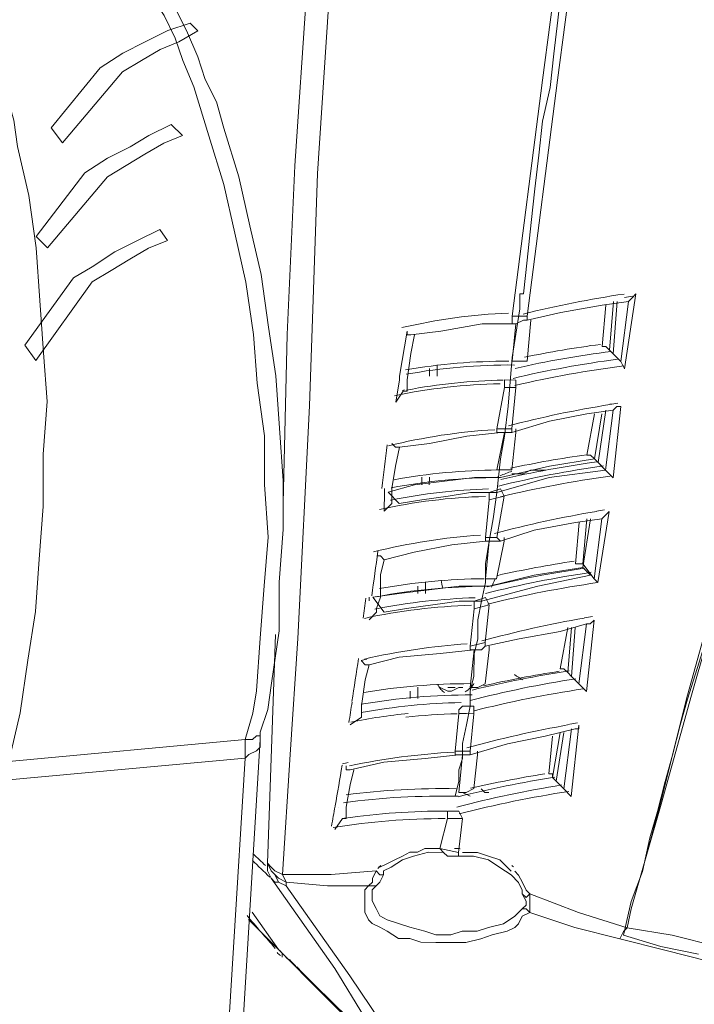
# Model space of a CAD drawing. Units: inches. Extents: x 15 to 1175, y 15 to 865.
# Drawn here: x 720 to 750, y 293 to 336 of the extents above; entities that cross this region are included whole.
import ezdxf

# ---------------------------------------------------------------- set-up
doc = ezdxf.new("R2010")
doc.units = ezdxf.units.IN
doc.header["$MEASUREMENT"] = 0
doc.layers.add('Ebene 2', color=7, linetype='Continuous')

# ---------------------------------------------------------------- blocks, each defined once
blk = doc.blocks.new('block 6')
at = {"layer": 'Ebene 2', "color": 7, "lineweight": 20, "true_color": 0xffffff}
for points in [[(775.261, 346.988), (773.287, 346.992), (771.476, 346.995), (769.502, 346.999), (767.691, 346.838), (763.906, 346.68), (760.12, 346.358), (756.499, 345.871), (752.713, 345.385), (748.926, 344.734), (745.304, 343.918), (744.472, 338.817), (743.804, 333.717), (742.468, 323.352)], [(734.115, 344.761), (735.432, 345.088), (736.749, 345.25), (738.066, 345.412), (739.383, 345.41), (740.699, 345.243), (742.015, 344.911), (743.331, 344.58), (744.482, 344.084), (743.814, 338.819), (743.146, 333.718), (741.81, 323.353)], [(731.756, 315.144), (731.934, 322.549), (732.277, 329.954), (732.785, 337.523), (733.128, 344.928)], [(744.976, 344.412), (744.809, 343.26), (744.478, 341.944), (744.31, 340.463), (744.143, 339.147), (743.976, 337.831), (743.809, 336.35), (743.642, 334.869), (743.474, 333.389), (743.142, 331.908), (742.975, 330.427), (742.808, 328.947), (742.64, 327.466), (742.473, 325.82), (742.305, 324.34)], [(724.232, 339.843), (724.725, 339.348), (725.382, 338.524), (725.873, 337.536), (726.53, 336.547), (727.022, 335.559), (727.349, 334.571), (727.84, 333.418), (728.495, 331.277), (729.149, 329.137), (729.639, 326.997), (730.128, 324.856), (730.453, 322.552), (730.614, 320.412), (730.938, 318.107), (730.934, 315.968), (731.095, 313.664), (730.926, 311.525), (730.757, 309.221), (730.588, 306.917), (730.422, 305.93), (730.091, 304.779)], [(733.941, 339.825), (733.264, 329.623), (732.916, 319.42), (732.403, 309.218), (732.064, 304.117), (731.725, 298.852), (732.877, 298.849), (733.864, 298.847), (735.84, 299.008)], [(730.749, 305.107), (731.08, 306.094), (731.247, 307.245), (731.581, 309.549), (731.585, 311.688), (731.754, 313.992), (731.758, 316.131), (731.597, 318.435), (731.437, 320.74), (731.112, 322.88), (730.787, 325.184), (730.297, 327.324), (729.808, 329.465), (729.154, 331.605), (728.827, 332.758), (728.335, 333.746), (728.007, 334.734), (727.516, 335.887), (727.024, 336.875), (726.368, 337.864), (725.711, 338.688), (725.054, 339.512)], [(716.496, 339.035), (716.824, 338.705), (717.317, 338.21), (717.809, 337.222), (718.301, 336.234), (718.793, 335.245), (719.284, 334.092), (719.611, 333.104), (719.938, 331.952), (720.101, 330.8), (720.59, 328.659), (720.915, 326.355), (721.076, 324.05), (721.236, 321.746), (721.396, 319.606), (721.227, 317.303), (721.223, 314.999), (721.054, 312.695), (720.885, 310.392), (720.552, 308.253), (720.219, 305.95), (719.721, 303.811)], [(721.583, 331.62), (723.728, 334.249), (724.716, 334.905), (725.705, 335.397), (726.693, 335.889), (727.681, 336.216)], [(728.01, 335.886), (727.681, 336.216)], [(728.01, 335.886), (727.186, 335.394), (726.362, 335.066), (725.539, 334.574), (724.715, 334.082), (722.076, 330.96)], [(750.175, 308.691), (749.513, 306.553), (749.182, 305.401), (748.85, 304.085), (748.519, 302.934), (748.187, 301.618), (747.856, 300.467), (747.524, 298.986), (747.028, 297.671), (746.696, 296.19), (748.34, 295.693), (749.986, 295.361)], [(747.027, 297.342), (747.69, 299.644), (748.353, 302.112), (749.513, 306.717), (750.839, 311.487)], [(751.003, 311.322), (749.678, 306.717), (748.352, 301.947), (747.69, 299.644), (747.027, 297.342), (746.861, 296.519), (748.835, 296.186), (750.809, 295.689)], [(720.916, 326.848), (723.061, 329.642), (724.049, 330.298), (725.038, 330.79), (725.862, 331.282), (726.85, 331.774)], [(722.076, 330.96), (721.583, 331.62)], [(727.343, 331.28), (726.85, 331.774)], [(727.343, 331.28), (726.519, 330.952), (725.695, 330.46), (724.872, 329.968), (724.048, 329.476), (721.409, 326.354)], [(720.414, 322.077), (722.558, 325.035), (723.382, 325.527), (724.371, 326.184), (725.359, 326.675), (726.348, 327.167)], [(726.676, 326.673), (726.348, 327.167)], [(726.676, 326.673), (725.852, 326.345), (725.029, 325.853), (724.205, 325.361), (723.381, 324.869), (720.906, 321.418)], [(721.409, 326.354), (720.916, 326.848)], [(742.305, 324.34), (742.141, 324.34), (742.14, 324.175), (742.14, 324.011), (742.14, 323.846), (742.14, 323.682), (741.806, 321.543), (741.638, 319.404), (741.471, 318.088), (741.304, 317.101), (741.137, 315.62), (740.97, 314.468), (740.804, 313.481)], [(747.242, 324.33), (746.742, 321.04)], [(747.242, 324.33), (747.077, 324.166), (746.913, 324.002)], [(742.468, 323.187), (743.949, 323.514), (745.76, 323.839), (746.913, 324.002)], [(745.757, 322.029), (745.925, 323.839)], [(746.086, 321.864), (746.254, 324.003)], [(746.25, 321.699), (746.419, 324.003)], [(746.913, 324.002), (746.578, 321.369)], [(741.974, 323.024), (741.809, 323.024), (741.809, 323.189), (741.81, 323.353)], [(742.468, 323.352), (741.81, 323.353)], [(742.468, 323.187), (742.468, 323.352)], [(737.365, 322.539), (738.682, 322.701), (740.493, 323.026), (741.974, 323.024)], [(741.806, 321.378), (741.974, 323.024)], [(741.974, 323.024), (742.303, 323.188), (742.468, 323.187)], [(741.974, 323.024), (741.974, 323.024)], [(742.464, 321.377), (742.632, 323.187)], [(742.468, 323.187), (742.468, 323.187)], [(736.868, 320.729), (737.201, 322.704)], [(737.365, 322.539), (737.2, 322.539), (737.201, 322.704)], [(737.363, 321.716), (737.529, 322.538)], [(720.906, 321.418), (720.414, 322.077)], [(746.086, 321.864), (745.921, 322.029), (745.757, 322.029)], [(737.196, 320.07), (737.197, 320.564), (737.363, 321.716)], [(746.086, 321.864), (746.25, 321.699), (746.578, 321.369)], [(738.185, 321.056), (738.184, 320.727)], [(738.514, 321.22), (738.513, 320.726)], [(742.464, 321.377), (741.806, 321.378)], [(746.578, 321.369), (746.742, 321.04)], [(736.701, 319.578), (736.867, 320.565), (736.868, 320.729)], [(741.475, 320.227), (741.142, 318.417)], [(741.475, 320.556), (741.969, 320.555)], [(741.475, 320.556), (741.475, 320.392), (741.475, 320.227)], [(741.475, 320.227), (741.968, 320.226)], [(741.968, 320.226), (741.8, 318.416)], [(741.969, 320.555), (741.968, 320.226)], [(736.701, 319.578), (737.031, 320.071)], [(737.196, 320.07), (737.031, 320.071)], [(746.575, 319.395), (746.24, 316.268)], [(746.575, 319.395), (746.41, 319.395), (746.245, 319.231)], [(741.8, 318.252), (743.447, 318.742), (745.093, 319.068), (746.245, 319.231)], [(745.09, 317.258), (745.422, 319.068)], [(745.418, 317.093), (745.751, 319.067)], [(745.583, 316.928), (745.916, 319.231)], [(746.245, 319.231), (745.911, 316.598)], [(736.862, 317.603), (738.179, 317.765), (739.825, 318.091), (741.306, 318.252)], [(741.139, 316.607), (741.471, 318.252)], [(741.306, 318.252), (741.142, 318.253), (741.142, 318.417)], [(741.8, 318.416), (741.142, 318.417)], [(741.306, 318.252), (741.471, 318.252), (741.8, 318.252)], [(741.306, 318.252), (741.306, 318.252)], [(741.965, 318.416), (741.965, 318.251), (741.797, 316.606)], [(741.8, 318.252), (741.8, 318.416)], [(741.8, 318.252), (741.8, 318.252)], [(736.862, 317.603), (736.697, 317.603), (736.533, 317.768)], [(736.696, 316.78), (736.862, 317.603)], [(745.418, 317.093), (745.254, 317.258), (745.09, 317.258)], [(736.364, 315.629), (737.517, 315.956), (738.834, 316.118), (740.151, 316.28), (741.303, 316.278), (743.443, 316.767), (745.418, 317.093)], [(736.528, 315.299), (736.529, 315.793), (736.696, 316.78)], [(745.418, 317.093), (745.583, 316.928), (745.911, 316.598)], [(745.418, 317.093), (745.911, 316.598)], [(745.911, 316.598), (743.442, 316.274), (741.137, 315.62)], [(741.797, 316.606), (741.139, 316.607)], [(743.278, 316.603), (742.949, 316.604), (742.62, 316.604), (742.29, 316.44), (741.797, 316.441)], [(745.911, 316.598), (746.24, 316.268)], [(737.847, 316.284), (737.846, 315.955)], [(738.176, 316.284), (738.175, 315.954)], [(736.198, 314.806), (736.2, 315.629), (736.2, 315.794)], [(736.364, 315.629), (736.857, 315.134)], [(741.137, 315.62), (739.985, 315.622), (738.997, 315.459), (737.845, 315.297), (736.857, 315.134)], [(740.808, 315.62), (740.808, 315.456), (740.807, 315.291)], [(740.807, 315.291), (741.466, 315.455)], [(740.808, 315.62), (741.302, 315.784)], [(741.466, 315.455), (741.133, 313.645)], [(741.302, 315.784), (741.466, 315.455)], [(736.198, 314.806), (736.528, 315.135)], [(736.528, 315.299), (736.528, 315.135)], [(740.807, 315.291), (740.64, 313.646)], [(746.072, 314.788), (745.908, 314.623), (745.743, 314.459), (745.409, 311.827)], [(746.072, 314.788), (745.573, 311.662)], [(741.297, 313.48), (742.779, 313.971), (744.59, 314.297), (745.743, 314.459)], [(744.587, 312.486), (744.755, 314.296)], [(744.916, 312.321), (745.249, 314.46)], [(744.916, 312.486), (745.084, 314.46)], [(736.194, 312.667), (737.511, 312.993), (739.158, 313.319), (740.639, 313.481)], [(740.804, 313.481), (740.637, 312.494), (740.636, 311.671), (740.47, 310.849), (740.304, 310.026), (740.302, 309.203), (740.136, 308.545), (740.134, 307.558), (739.969, 306.9)], [(740.636, 311.836), (740.804, 313.481)], [(740.639, 313.481), (740.64, 313.646)], [(740.639, 313.481), (740.804, 313.481)], [(740.639, 313.481), (740.639, 313.481)], [(741.133, 313.645), (740.64, 313.646)], [(740.804, 313.481), (741.133, 313.48), (741.297, 313.48)], [(741.462, 313.644), (741.462, 313.48), (741.13, 311.835)], [(741.297, 313.48), (741.133, 313.645)], [(741.297, 313.48), (741.297, 313.48)], [(735.861, 310.528), (736.027, 311.021), (736.029, 312.009), (736.194, 312.667)], [(736.194, 312.667), (736.03, 312.832), (735.866, 312.832)], [(744.916, 312.486), (744.752, 312.486), (744.587, 312.486)], [(744.916, 312.486), (745.409, 311.827)], [(735.698, 311.022), (736.85, 311.184), (738.167, 311.347), (739.484, 311.509), (740.8, 311.506), (742.776, 311.996), (744.916, 312.321)], [(745.244, 311.992), (742.939, 311.502), (740.47, 310.849)], [(744.916, 312.321), (745.244, 311.992)], [(738.003, 311.676), (738.002, 311.182)], [(741.13, 311.835), (740.636, 311.836)], [(745.409, 311.827), (745.573, 311.662)], [(737.673, 311.512), (737.673, 311.183)], [(735.533, 310.858), (735.533, 311.022)], [(735.698, 311.022), (736.19, 310.363)], [(740.47, 310.849), (739.482, 310.85), (738.33, 310.688), (737.178, 310.526), (736.19, 310.363)], [(740.141, 310.849), (740.14, 310.685), (740.14, 310.52)], [(740.141, 310.849), (740.635, 311.013)], [(740.635, 311.013), (740.799, 310.683)], [(735.531, 310.035), (735.861, 310.363)], [(735.861, 310.528), (735.861, 310.363)], [(740.14, 310.52), (739.972, 308.875)], [(740.14, 310.52), (740.799, 310.683)], [(740.799, 310.683), (740.631, 309.038)], [(740.631, 308.873), (742.112, 309.2), (743.923, 309.525), (745.076, 309.852)], [(745.076, 309.852), (744.742, 307.22)], [(745.405, 310.016), (745.07, 306.89)], [(745.405, 310.016), (745.24, 309.852), (745.076, 309.852)], [(743.92, 307.88), (744.253, 309.689)], [(744.249, 307.715), (744.417, 309.689)], [(744.413, 307.55), (744.582, 309.689)], [(731.068, 299.346), (731.416, 309.384)], [(740.631, 309.038), (739.972, 308.875)], [(740.631, 308.873), (740.631, 309.038)], [(735.527, 308.06), (736.845, 308.387), (738.655, 308.548)], [(738.655, 308.548), (740.137, 308.71)], [(739.969, 307.064), (740.137, 308.71)], [(740.137, 308.71), (739.972, 308.71), (739.972, 308.875)], [(740.137, 308.71), (740.466, 308.709), (740.631, 308.873)], [(740.137, 308.71), (740.137, 308.71)], [(740.795, 308.873), (740.795, 308.709), (740.627, 307.228)], [(740.631, 308.873), (740.631, 308.873)], [(735.527, 308.06), (735.363, 308.06), (735.199, 308.225)], [(735.194, 305.921), (735.195, 306.251), (735.362, 307.402), (735.527, 308.06)], [(744.249, 307.715), (744.085, 307.879), (743.92, 307.88)], [(744.249, 307.715), (744.413, 307.55), (744.742, 307.22)], [(740.627, 307.228), (740.298, 307.064), (739.969, 307.064)], [(737.335, 306.905), (737.335, 306.576)], [(737.665, 307.069), (737.664, 306.575)], [(739.64, 307.065), (739.475, 307.065), (739.146, 306.901), (738.981, 306.902), (738.652, 307.067)], [(739.311, 307.066), (739.146, 307.066), (738.981, 307.066)], [(739.969, 306.9), (739.967, 306.242), (739.801, 305.419), (739.635, 304.597), (739.634, 303.938), (739.468, 303.445), (739.467, 302.951), (739.302, 302.293)], [(744.742, 307.22), (745.07, 306.89)], [(739.638, 306.242), (739.473, 306.078), (739.473, 305.913)], [(739.638, 306.242), (740.132, 306.241)], [(740.132, 306.241), (740.131, 305.912)], [(734.7, 305.429), (735.194, 305.757)], [(735.194, 305.921), (735.194, 305.757)], [(735.194, 305.757), (735.194, 305.757)], [(739.473, 305.913), (739.305, 304.268)], [(739.473, 305.913), (739.802, 305.913), (740.131, 305.912)], [(740.131, 305.912), (739.964, 304.267)], [(729.73, 287.829), (730.749, 304.778), (730.749, 305.107)], [(730.091, 304.779), (730.42, 304.778), (730.585, 304.943), (730.749, 304.942), (730.749, 305.107)], [(730.749, 305.107), (730.749, 305.107)], [(739.963, 304.102), (741.61, 304.593), (743.256, 304.919), (744.573, 305.245)], [(743.582, 303.108), (743.915, 305.082)], [(743.746, 302.943), (744.079, 305.082)], [(744.409, 305.246), (744.075, 302.613)], [(744.403, 302.284), (744.738, 305.41)], [(744.738, 305.41), (744.738, 305.245), (744.573, 305.245)], [(719.721, 303.811), (730.091, 304.779)], [(730.091, 304.779), (730.089, 303.956)], [(730.089, 303.956), (730.254, 304.12), (730.583, 304.284), (730.748, 304.449), (730.749, 304.778)], [(730.749, 304.778), (730.749, 304.778)], [(743.418, 303.273), (743.585, 304.918)], [(739.47, 304.103), (739.305, 304.103), (739.305, 304.268)], [(739.964, 304.267), (739.634, 304.267), (739.305, 304.268)], [(739.963, 304.102), (739.964, 304.267)], [(740.293, 304.266), (740.292, 304.102), (740.125, 302.621)], [(719.555, 302.989), (730.089, 303.956)], [(729.07, 287.337), (730.089, 303.956)], [(734.696, 303.454), (736.178, 303.78), (737.988, 303.941), (739.47, 304.103)], [(739.466, 302.457), (739.634, 304.103)], [(739.47, 304.103), (739.634, 304.103)], [(739.47, 304.103), (739.47, 304.103)], [(739.634, 304.103), (739.963, 304.102)], [(739.963, 304.102), (739.963, 304.102)], [(734.696, 303.454), (734.531, 303.454), (734.532, 303.619)], [(734.695, 302.796), (734.86, 303.454)], [(743.582, 303.108), (743.582, 303.273), (743.418, 303.273)], [(744.075, 302.613), (743.582, 303.108)], [(734.527, 301.315), (734.528, 301.808), (734.695, 302.796)], [(740.125, 302.621), (739.796, 302.457), (739.466, 302.457)], [(740.454, 302.62), (740.618, 302.455)], [(740.783, 302.455), (740.618, 302.455), (740.454, 302.62)], [(744.075, 302.613), (744.403, 302.284)], [(739.631, 302.457), (739.96, 302.292)], [(734.199, 301.809), (734.199, 301.809)], [(738.971, 301.636), (738.971, 301.471), (738.971, 301.306)], [(738.971, 301.636), (739.3, 301.635), (739.465, 301.635)], [(739.465, 301.635), (739.629, 301.305)], [(734.033, 300.822), (734.363, 301.315)], [(734.363, 301.315), (734.527, 301.315)], [(734.527, 301.315), (734.363, 301.315)], [(738.971, 301.306), (738.639, 299.99), (737.981, 299.992), (737.651, 299.828), (737.322, 299.828), (736.993, 299.664), (736.663, 299.5), (736.334, 299.337), (736.004, 299.173)], [(738.971, 301.306), (739.3, 301.306), (739.629, 301.305)], [(739.629, 301.305), (739.462, 299.824)], [(738.639, 299.99), (739.462, 299.824)], [(738.639, 299.99), (738.803, 299.826)], [(735.838, 298.35), (735.838, 298.35), (736.003, 298.514), (736.168, 298.843), (736.169, 299.008), (736.498, 299.172), (736.992, 299.5), (737.486, 299.664), (738.145, 299.827), (738.803, 299.826)], [(738.803, 299.826), (738.968, 299.661), (739.297, 299.66), (739.461, 299.66)], [(738.803, 299.826), (738.803, 299.826)], [(739.462, 299.824), (739.461, 299.66)], [(739.461, 299.66), (739.461, 299.66)], [(739.461, 299.66), (739.626, 299.659)], [(739.626, 299.824), (740.284, 299.823), (740.778, 299.657), (741.271, 299.492), (741.764, 298.997)], [(739.626, 299.659), (740.12, 299.659), (740.777, 299.493), (741.271, 299.163), (741.764, 298.833)], [(731.889, 298.522), (731.56, 298.687), (731.396, 298.852), (731.232, 299.017), (731.068, 299.346), (731.232, 299.182), (731.396, 299.017), (731.725, 298.852), (731.889, 298.522)], [(731.068, 299.346), (731.068, 299.346)], [(736.647, 290.614), (735.334, 292.591), (734.021, 294.733), (731.231, 298.688)], [(735.509, 298.351), (735.674, 298.515), (735.674, 298.68), (735.84, 299.008)], [(735.84, 299.008), (736.004, 298.843), (736.168, 298.843), (736.169, 299.008)], [(741.764, 298.833), (742.092, 298.503), (742.256, 298.173), (742.256, 298.009), (742.42, 297.679), (742.419, 297.515), (742.255, 297.351), (742.09, 297.186), (741.925, 297.022), (741.43, 296.694), (740.772, 296.531), (740.278, 296.367), (739.62, 296.368), (739.126, 296.204), (738.467, 296.206), (737.974, 296.371)], [(741.764, 298.833), (741.764, 298.833)], [(741.929, 298.997), (742.093, 298.832), (742.257, 298.503), (742.421, 298.173), (742.585, 298.008)], [(731.889, 298.522), (731.889, 298.358)], [(731.889, 298.522), (733.699, 298.354), (735.509, 298.351)], [(731.889, 298.358), (734.679, 294.403), (737.469, 290.283), (737.633, 290.283), (739.772, 290.114), (741.912, 289.946), (744.051, 289.777), (746.19, 289.609), (748.329, 289.604), (750.468, 289.6), (752.608, 289.596), (754.747, 289.757), (756.887, 289.918), (759.027, 290.243), (761.167, 290.568), (763.307, 291.057), (765.448, 291.547), (767.424, 292.202), (769.564, 292.856), (771.54, 293.51)], [(750.479, 295.031), (748.505, 295.529), (746.531, 296.026), (744.557, 296.523), (742.583, 297.185), (742.254, 297.021), (742.089, 296.693), (741.924, 296.528), (741.594, 296.364), (740.936, 296.201), (740.442, 296.037), (739.783, 295.874), (739.125, 295.875), (738.467, 295.877), (737.808, 295.878), (737.315, 296.043), (736.821, 296.044), (736.328, 296.374), (735.999, 296.54), (735.671, 296.705), (735.506, 296.87), (735.342, 297.199), (735.343, 297.364), (735.343, 297.693), (735.344, 297.857), (735.344, 298.186), (735.509, 298.351)], [(735.509, 298.351), (735.674, 298.35), (735.838, 298.35)], [(735.673, 298.186), (735.838, 298.35)], [(735.836, 297.363), (735.673, 297.692), (735.673, 297.857), (735.673, 298.186)], [(742.585, 298.008), (742.42, 297.844), (742.256, 298.009)], [(742.585, 298.008), (742.584, 297.515), (742.584, 297.35), (742.583, 297.185)], [(742.585, 298.008), (744.723, 297.181), (746.861, 296.519)], [(735.836, 297.363), (735.836, 297.363)], [(737.974, 296.371), (737.316, 296.537), (736.823, 296.703), (736.329, 296.868), (736, 297.033), (735.836, 297.363)], [(742.583, 297.185), (742.419, 297.35), (742.255, 297.351)], [(730.24, 296.879), (731.554, 295.56)], [(731.719, 295.396), (731.554, 295.56), (730.405, 297.208)], [(730.405, 297.208), (731.554, 295.56)], [(746.861, 296.519), (746.696, 296.355), (746.531, 296.026)], [(731.719, 295.396), (731.554, 295.56)], [(731.554, 295.56), (731.719, 295.396)], [(731.719, 295.396), (731.718, 295.231)], [(736.811, 290.449), (736.811, 290.449), (735.004, 292.098), (733.361, 293.747), (731.719, 295.396)], [(731.883, 295.231), (732.047, 295.066)]]:
    blk.add_lwpolyline(points, dxfattribs=at)
for points in [[(746.722, 324.329), (745.234, 324.109), (743.758, 323.816), (742.299, 323.45)], [(747.088, 324.228), (746.971, 324.212), (746.853, 324.195), (746.736, 324.178)], [(741.649, 323.495), (740.074, 323.43), (738.509, 323.215), (736.975, 322.853)], [(745.683, 322.119), (744.568, 321.973), (743.458, 321.785), (742.357, 321.557)], [(746.156, 321.808), (744.74, 321.627), (743.333, 321.379), (741.94, 321.067)], [(741.669, 321.378), (740.147, 321.388), (738.627, 321.261), (737.128, 320.998)], [(741.907, 321.213), (740.314, 321.227), (738.724, 321.091), (737.156, 320.806)], [(746.431, 321.467), (744.891, 321.266), (743.362, 320.985), (741.85, 320.628)], [(746.712, 321.174), (745.105, 320.974), (743.511, 320.688), (741.935, 320.318)], [(741.291, 320.388), (739.727, 320.363), (738.169, 320.187), (736.639, 319.863)], [(741.419, 320.552), (739.993, 320.528), (738.571, 320.38), (737.171, 320.111)], [(737.082, 320.117), (737.054, 320.111), (737.025, 320.106), (736.997, 320.1)], [(746.102, 319.475), (744.604, 319.238), (743.119, 318.929), (741.652, 318.547)], [(746.45, 319.542), (746.334, 319.524), (746.218, 319.507), (746.102, 319.488)], [(741.043, 318.373), (739.473, 318.283), (737.915, 318.046), (736.39, 317.666)], [(736.084, 315.798), (736.167, 316.434), (736.25, 317.069), (736.331, 317.705)], [(745.083, 317.277), (743.959, 317.119), (742.841, 316.92), (741.732, 316.681)], [(745.823, 316.789), (744.271, 316.571), (742.731, 316.274), (741.209, 315.901)], [(745.554, 316.967), (744.13, 316.771), (742.716, 316.51), (741.315, 316.184)], [(741.178, 316.606), (739.652, 316.597), (738.131, 316.454), (736.63, 316.179)], [(741.213, 316.332), (741.203, 316.328), (741.193, 316.323), (741.184, 316.318)], [(741.798, 316.549), (741.622, 316.492), (741.449, 316.424), (741.28, 316.346)], [(746.11, 316.335), (744.492, 316.117), (742.886, 315.815), (741.299, 315.429)], [(741.251, 316.277), (739.656, 316.272), (738.065, 316.12), (736.498, 315.822)], [(740.633, 315.445), (739.068, 315.401), (737.511, 315.209), (735.983, 314.873)], [(740.771, 315.773), (739.335, 315.732), (737.904, 315.57), (736.495, 315.289)], [(736.551, 315.294), (736.525, 315.289), (736.498, 315.283), (736.472, 315.278)], [(745.512, 314.788), (744.003, 314.537), (742.507, 314.213), (741.029, 313.817)], [(745.868, 314.859), (745.752, 314.841), (745.636, 314.822), (745.52, 314.803)], [(740.42, 313.75), (738.838, 313.645), (737.269, 313.398), (735.731, 313.01)], [(735.646, 311.082), (735.739, 311.734), (735.83, 312.387), (735.92, 313.039)], [(744.535, 312.604), (743.411, 312.436), (742.294, 312.229), (741.185, 311.983)], [(745.271, 312.115), (743.712, 311.883), (742.166, 311.574), (740.639, 311.189)], [(744.982, 312.295), (743.548, 312.086), (742.125, 311.814), (740.716, 311.478)], [(740.583, 311.834), (739.039, 311.82), (737.5, 311.675), (735.982, 311.4)], [(738.695, 311.775), (738.711, 311.659), (738.734, 311.544), (738.762, 311.43)], [(745.56, 311.663), (743.937, 311.432), (742.326, 311.117), (740.736, 310.72)], [(741.055, 311.806), (741.001, 311.693), (740.952, 311.577), (740.908, 311.459)], [(740.661, 311.505), (739.056, 311.495), (737.455, 311.342), (735.878, 311.046)], [(735.267, 310.098), (735.309, 310.391), (735.351, 310.684), (735.393, 310.976)], [(740.18, 311), (738.73, 310.955), (737.286, 310.793), (735.863, 310.515)], [(740.023, 310.671), (738.442, 310.622), (736.869, 310.429), (735.323, 310.095)], [(735.863, 310.515), (735.837, 310.51), (735.811, 310.505), (735.785, 310.499)], [(744.972, 310.106), (743.457, 309.843), (741.956, 309.508), (740.473, 309.103)], [(745.33, 310.181), (745.215, 310.162), (745.101, 310.143), (744.987, 310.123)], [(739.841, 308.977), (738.322, 308.878), (736.813, 308.654), (735.331, 308.307)], [(734.774, 306.444), (734.874, 307.075), (734.971, 307.706), (735.066, 308.338)], [(735.428, 308.3), (735.344, 308.28), (735.26, 308.26), (735.176, 308.24)], [(744.315, 307.789), (742.886, 307.571), (741.466, 307.29), (740.061, 306.948)], [(743.875, 307.771), (742.762, 307.598), (741.655, 307.386), (740.556, 307.137)], [(739.977, 307.229), (738.409, 307.228), (736.843, 307.099), (735.296, 306.844)], [(744.601, 307.445), (743.042, 307.202), (741.496, 306.884), (739.968, 306.492)], [(740.019, 307.084), (740.062, 307.131), (740.1, 307.181), (740.134, 307.235)], [(741.907, 307.625), (742.022, 307.543), (742.143, 307.468), (742.269, 307.403)], [(738.542, 307.2), (738.548, 307.186), (738.554, 307.173), (738.56, 307.159)], [(738.56, 307.16), (738.592, 307.093), (738.633, 307.031), (738.683, 306.977)], [(738.684, 306.976), (738.73, 306.925), (738.784, 306.881), (738.843, 306.845)], [(739.751, 306.872), (739.799, 306.899), (739.845, 306.93), (739.889, 306.964)], [(739.889, 306.964), (739.898, 306.971), (739.907, 306.978), (739.916, 306.986)], [(739.916, 306.986), (739.953, 307.017), (739.987, 307.05), (740.02, 307.085)], [(744.931, 307), (743.308, 306.757), (741.698, 306.433), (740.108, 306.029)], [(734.643, 305.52), (734.691, 305.82), (734.739, 306.12), (734.786, 306.42)], [(739.575, 306.4), (738.103, 306.369), (736.636, 306.224), (735.186, 305.966)], [(740.059, 306.735), (738.426, 306.739), (736.796, 306.602), (735.187, 306.327)], [(737.252, 305.925), (736.404, 305.837), (735.56, 305.71), (734.723, 305.545)], [(739.394, 305.906), (738.642, 305.889), (737.892, 305.842), (737.144, 305.764)], [(744.675, 305.509), (744.563, 305.489), (744.451, 305.47), (744.338, 305.45)], [(744.317, 305.432), (742.803, 305.16), (741.302, 304.818), (739.819, 304.407)], [(739.258, 304.224), (737.714, 304.143), (736.18, 303.942), (734.668, 303.623)], [(734.04, 301.865), (734.146, 302.457), (734.249, 303.051), (734.349, 303.645)], [(734.616, 303.767), (734.532, 303.749), (734.448, 303.731), (734.364, 303.713)], [(743.68, 303.126), (742.254, 302.901), (740.838, 302.615), (739.436, 302.269)], [(743.243, 303.272), (742.149, 303.096), (741.061, 302.884), (739.98, 302.637)], [(739.346, 302.616), (737.736, 302.651), (736.126, 302.562), (734.529, 302.351)], [(743.982, 302.782), (742.433, 302.532), (740.895, 302.209), (739.376, 301.815)], [(744.295, 302.502), (742.675, 302.251), (741.069, 301.921), (739.483, 301.513)], [(739.446, 302.285), (737.761, 302.327), (736.076, 302.232), (734.407, 302.002)], [(733.879, 300.973), (733.933, 301.265), (733.986, 301.558), (734.039, 301.851)], [(738.942, 301.636), (737.438, 301.641), (735.935, 301.536), (734.446, 301.323)], [(738.865, 301.307), (737.221, 301.308), (735.58, 301.177), (733.958, 300.913)], [(739.523, 299.986), (739.442, 299.989), (739.36, 299.99), (739.278, 299.988)], [(730.407, 299.47), (730.66, 299.226), (730.914, 298.983), (731.168, 298.74)], [(730.439, 299.767), (730.62, 299.593), (730.802, 299.42), (730.984, 299.246)], [(736.044, 299.255), (736.001, 299.21), (735.959, 299.163), (735.92, 299.115)], [(741.863, 299.185), (741.839, 299.208), (741.815, 299.231), (741.79, 299.253)], [(730.175, 297.048), (730.583, 296.565), (730.995, 296.086), (731.413, 295.612)], [(731.495, 295.427), (731.538, 295.378), (731.585, 295.333), (731.636, 295.293)], [(731.623, 295.497), (731.729, 295.387), (731.836, 295.277), (731.942, 295.167)], [(732.032, 295.122), (732.138, 295.012), (732.244, 294.902), (732.351, 294.793)], [(732.355, 294.808), (733.738, 293.395), (735.164, 292.023), (736.629, 290.694)]]:
    blk.add_open_spline(points, degree=3, dxfattribs=at)
blk.add_open_spline([(731.068, 299.346), (731.068, 299.346), (731.232, 299.017), (731.232, 299.017), (731.232, 299.017), (731.396, 298.852), (731.396, 298.852), (731.396, 298.852), (731.56, 298.523), (731.56, 298.523), (731.56, 298.523), (731.889, 298.358), (731.889, 298.358), (731.889, 298.358), (731.56, 298.523), (731.56, 298.523), (731.56, 298.523), (731.395, 298.523), (731.395, 298.523), (731.395, 298.523), (731.231, 298.688), (731.231, 298.688), (731.231, 298.688), (731.067, 299.017), (731.067, 299.017), (731.067, 299.017), (731.068, 299.346), (731.068, 299.346)], degree=3, knots=[0, 0, 0, 0, 1, 1, 1, 2, 2, 2, 3, 3, 3, 4, 4, 4, 5, 5, 5, 6, 6, 6, 7, 7, 7, 8, 8, 8, 9, 9, 9, 9], dxfattribs=at)

msp = doc.modelspace()

# ---------------------------------------------------------------- block references
at = {"layer": 'Ebene 2'}
msp.add_blockref('block 6', (0, 0), dxfattribs=at)

doc.saveas('drawing.dxf')
